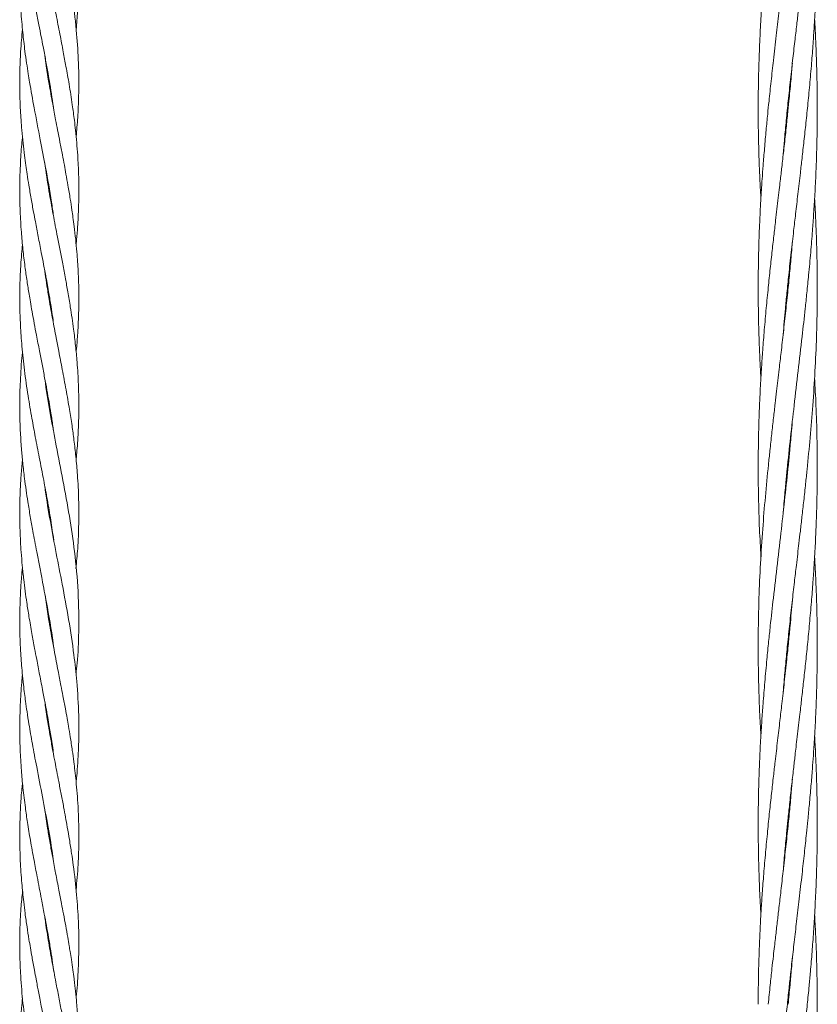
# Model space of a CAD drawing. Units: millimetres. Extents: x 1777 to 13113, y 528 to 12042.
# Drawn here: x 9624 to 9840, y 6161 to 6428 of the extents above; entities that cross this region are included whole.
import ezdxf

# ---------------------------------------------------------------- set-up
doc = ezdxf.new("R2010")
doc.units = ezdxf.units.MM

msp = doc.modelspace()

# ---------------------------------------------------------------- linework, layer by layer
at = {"color": 7, "linetype": 'Continuous', "lineweight": 18}
for p, q in [((9631.79, 6410.68), (9631.88, 6411.29)), ((9631.98, 6410.76), (9631.88, 6410.19)), ((9831.88, 6404.59), (9831.98, 6403.62)), ((9831.88, 6402.66), (9831.78, 6403.62)), ((9631.78, 6381.58), (9631.86, 6382.07)), ((9631.96, 6381.52), (9631.88, 6381.03)), ((9831.88, 6354.15), (9831.78, 6355.13)), ((9831.88, 6356.08), (9831.98, 6355.13)), ((9631.78, 6352.43), (9631.88, 6353.02)), ((9631.97, 6352.46), (9631.87, 6351.9)), ((9631.8, 6323.34), (9631.88, 6323.84)), ((9631.98, 6323.27), (9631.89, 6322.77)), ((9631.79, 6294.2), (9631.87, 6294.67)), ((9631.96, 6294.14), (9631.88, 6293.63)), ((9631.78, 6264.95), (9631.86, 6265.37)), ((9631.94, 6264.86), (9631.87, 6264.44)), ((9831.88, 6257.17), (9831.78, 6258.12)), ((9831.88, 6259.09), (9831.97, 6258.12)), ((9631.78, 6235.79), (9631.88, 6236.36)), ((9631.96, 6235.87), (9631.86, 6235.31)), ((9831.88, 6210.59), (9831.97, 6209.63)), ((9631.78, 6206.65), (9631.87, 6207.17)), ((9831.88, 6208.66), (9831.78, 6209.63)), ((9631.94, 6206.7), (9631.86, 6206.2)), ((9831.88, 6162.08), (9831.98, 6161.12))]:
    msp.add_line(p, q, dxfattribs=at)
for points, knots in [([(9830.63, 6391.12), (9830.74, 6392.41), (9830.98, 6395.34), (9831.42, 6400.04), (9831.95, 6405.34), (9832.54, 6410.96), (9833.17, 6416.56), (9833.76, 6421.76), (9834.29, 6426.28), (9834.77, 6430.38), (9835.15, 6433.68), (9835.49, 6436.58), (9835.8, 6439.32), (9836.19, 6442.81), (9836.67, 6447.18), (9837.17, 6452.04), (9837.63, 6456.71), (9837.98, 6460.57), (9838.25, 6463.65), (9838.47, 6466.36), (9838.75, 6469.99), (9839.07, 6474.78), (9839.41, 6480.91), (9839.66, 6487.06), (9839.82, 6492.98), (9839.88, 6497.84), (9839.88, 6502.26), (9839.84, 6506.52), (9839.75, 6511.14), (9839.61, 6515.56), (9839.46, 6519.08), (9839.31, 6522.01), (9839.22, 6523.77), (9839.16, 6524.79), (9839.15, 6524.87)], [0, 0, 0, 0, 0.028891, 0.065738, 0.105389, 0.147964, 0.191769, 0.230896, 0.264587, 0.293191, 0.32285, 0.338662, 0.358185, 0.384235, 0.417007, 0.45609, 0.493249, 0.521749, 0.542625, 0.562477, 0.582461, 0.624113, 0.669788, 0.719974, 0.762172, 0.802528, 0.829018, 0.861098, 0.898288, 0.932555, 0.960343, 0.977199, 0.998152, 1, 1, 1, 1]), ([(9639.14, 6425.19), (9639.14, 6425.21), (9639.23, 6426.05), (9639.37, 6427.71), (9639.57, 6430.37), (9639.73, 6433.15), (9639.83, 6436), (9639.88, 6438.93), (9639.87, 6442.18), (9639.77, 6445.84), (9639.57, 6449.6), (9639.23, 6453.89), (9638.77, 6458.25), (9638.17, 6462.76), (9637.5, 6467.2), (9636.64, 6472.28), (9635.48, 6478.51), (9634.17, 6485.23), (9632.78, 6492.49), (9631.58, 6499.19), (9630.93, 6503.69), (9630.65, 6505.63)], [0, 0, 0, 0, 0.000604, 0.031248, 0.062132, 0.100025, 0.134662, 0.168505, 0.209409, 0.255961, 0.305037, 0.349351, 0.416163, 0.467419, 0.517628, 0.581761, 0.656978, 0.75, 0.832195, 0.927623, 1, 1, 1, 1]), ([(9624.61, 6483.67), (9624.58, 6483.4), (9624.42, 6481.84), (9624.23, 6479.28), (9624.03, 6475.91), (9623.9, 6472.45), (9623.86, 6469.06), (9623.9, 6465.99), (9623.98, 6463.62), (9624.08, 6461.34), (9624.23, 6458.82), (9624.46, 6455.97), (9624.72, 6453.21), (9624.99, 6450.85), (9625.27, 6448.62), (9625.63, 6445.97), (9626.09, 6442.86), (9626.6, 6439.74), (9627.13, 6436.71), (9627.7, 6433.58), (9628.35, 6430.12), (9629.03, 6426.61), (9629.65, 6423.44), (9630.26, 6420.24), (9630.89, 6416.94), (9631.5, 6413.56), (9632.28, 6409.01), (9632.77, 6405.67), (9633.12, 6403.25)], [0, 0, 0, 0, 0.009822, 0.058164, 0.095399, 0.135937, 0.187254, 0.221723, 0.250415, 0.275657, 0.306674, 0.344422, 0.382049, 0.409725, 0.432482, 0.465146, 0.508443, 0.54842, 0.58178, 0.621266, 0.665388, 0.710919, 0.752023, 0.783755, 0.830268, 0.87526, 0.909741, 1, 1, 1, 1]), ([(9639.15, 6396.17), (9639.3, 6397.9), (9639.63, 6401.55), (9639.91, 6408.2), (9639.87, 6415.73), (9639.31, 6424.43), (9638.27, 6433.29), (9636.87, 6441.92), (9635.3, 6450.31), (9633.71, 6458.39), (9632.23, 6466.34), (9631.22, 6472.24), (9630.83, 6475.27), (9630.73, 6476.05)], [0, 0, 0, 0, 0.064947, 0.13696, 0.249489, 0.348191, 0.463459, 0.582479, 0.672302, 0.77858, 0.886059, 0.970737, 1, 1, 1, 1]), ([(9830.63, 6342.61), (9830.83, 6344.94), (9831.15, 6348.68), (9831.66, 6354.05), (9832.18, 6359.13), (9832.8, 6364.76), (9833.42, 6370.27), (9834.03, 6375.53), (9834.64, 6380.74), (9835.22, 6385.76), (9835.77, 6390.55), (9836.27, 6395.08), (9836.82, 6400.05), (9837.36, 6405.37), (9837.89, 6410.99), (9838.38, 6416.59), (9838.77, 6421.79), (9839.07, 6426.3), (9839.3, 6430.39), (9839.46, 6433.68), (9839.58, 6436.58), (9839.68, 6439.31), (9839.78, 6442.81), (9839.86, 6447.17), (9839.89, 6452.04), (9839.86, 6456.71), (9839.79, 6460.57), (9839.71, 6463.66), (9839.63, 6466.36), (9839.48, 6470), (9839.34, 6473.34), (9839.18, 6475.79), (9839.15, 6476.38)], [0, 0, 0, 0, 0.052324, 0.083909, 0.120322, 0.166244, 0.210186, 0.243984, 0.284279, 0.327006, 0.35655, 0.391637, 0.428533, 0.468212, 0.510796, 0.554672, 0.593754, 0.627319, 0.655839, 0.685458, 0.701256, 0.720757, 0.7468, 0.77958, 0.818687, 0.855849, 0.884358, 0.905248, 0.925113, 0.945109, 0.986777, 1, 1, 1, 1]), ([(9624.61, 6454.5), (9624.5, 6453.41), (9624.32, 6451.46), (9624.11, 6448.24), (9623.93, 6444.59), (9623.86, 6440.59), (9623.9, 6436.72), (9624.01, 6433.39), (9624.19, 6430.27), (9624.41, 6427.33), (9624.67, 6424.54), (9624.96, 6421.9), (9625.3, 6419.14), (9625.71, 6416.25), (9626.14, 6413.43), (9626.8, 6409.39), (9627.87, 6403.43), (9629.37, 6395.73), (9631, 6387.21), (9632.25, 6380.32), (9632.84, 6375.94), (9633.01, 6374.69)], [0, 0, 0, 0, 0.041251, 0.073091, 0.121207, 0.178161, 0.223628, 0.266621, 0.303292, 0.340914, 0.377213, 0.408357, 0.440185, 0.480861, 0.517025, 0.546119, 0.63269, 0.741189, 0.835293, 0.952987, 1, 1, 1, 1]), ([(9826.58, 6452.12), (9826.41, 6450.47), (9826.12, 6447.54), (9825.77, 6443.68), (9825.51, 6440.59), (9825.29, 6437.89), (9825.01, 6434.25), (9824.69, 6429.47), (9824.34, 6423.34), (9824.09, 6417.18), (9823.94, 6411.26), (9823.88, 6406.4), (9823.87, 6401.99), (9823.91, 6397.72), (9824.01, 6393.11), (9824.15, 6388.68), (9824.3, 6385.16), (9824.44, 6382.24), (9824.53, 6380.47), (9824.6, 6379.45), (9824.6, 6379.37)], [0, 0, 0, 0, 0.068319, 0.120717, 0.159098, 0.195596, 0.232338, 0.308916, 0.392892, 0.48516, 0.562744, 0.63694, 0.685642, 0.744624, 0.812999, 0.875999, 0.927089, 0.95808, 0.996602, 1, 1, 1, 1]), ([(9831.98, 6452.12), (9831.81, 6450.47), (9831.51, 6447.55), (9831.09, 6443.7), (9830.75, 6440.62), (9830.44, 6437.92), (9830.02, 6434.28), (9829.47, 6429.49), (9828.75, 6423.35), (9828.04, 6417.19), (9827.38, 6411.27), (9826.86, 6406.41), (9826.41, 6402), (9826, 6397.73), (9825.59, 6393.11), (9825.23, 6388.69), (9824.97, 6385.17), (9824.77, 6382.25), (9824.61, 6379.53), (9824.44, 6376.55), (9824.31, 6373.75), (9824.2, 6371.34), (9824.09, 6368.42), (9823.98, 6364.61), (9823.89, 6359.72), (9823.87, 6354.47), (9823.91, 6348.9), (9824.04, 6343.27), (9824.23, 6338), (9824.43, 6333.92), (9824.56, 6331.64), (9824.6, 6330.88)], [0, 0, 0, 0, 0.040861, 0.072241, 0.095231, 0.117095, 0.139146, 0.185151, 0.235664, 0.291052, 0.337557, 0.382107, 0.411382, 0.446766, 0.487749, 0.525551, 0.556222, 0.574794, 0.597883, 0.623535, 0.648562, 0.667076, 0.683209, 0.720813, 0.76126, 0.804266, 0.850706, 0.899115, 0.943648, 0.981192, 1, 1, 1, 1]), ([(9639.15, 6367.02), (9639.19, 6367.44), (9639.35, 6369.02), (9639.53, 6371.44), (9639.69, 6374.09), (9639.8, 6376.56), (9639.87, 6379.43), (9639.89, 6382.68), (9639.83, 6385.75), (9639.72, 6388.5), (9639.56, 6391.36), (9639.32, 6394.53), (9639.01, 6397.68), (9638.62, 6401.1), (9638.06, 6405.27), (9637.3, 6410.14), (9636.46, 6414.9), (9635.62, 6419.41), (9634.72, 6424.11), (9633.73, 6429.18), (9632.75, 6434.37), (9631.89, 6439.18), (9631.19, 6443.53), (9630.79, 6446.19), (9630.63, 6447.43), (9630.63, 6447.45)], [0, 0, 0, 0, 0.015658, 0.059266, 0.090098, 0.114579, 0.151261, 0.197375, 0.235618, 0.265653, 0.299957, 0.342219, 0.383928, 0.417688, 0.469848, 0.539288, 0.599039, 0.647769, 0.707325, 0.774265, 0.837035, 0.900802, 0.953793, 0.999212, 1, 1, 1, 1]), ([(9830.64, 6294.28), (9830.73, 6295.37), (9830.95, 6297.99), (9831.31, 6301.9), (9831.87, 6307.6), (9832.61, 6314.66), (9833.63, 6323.56), (9834.69, 6332.71), (9835.71, 6341.45), (9836.49, 6348.5), (9837.07, 6354.04), (9837.58, 6359.11), (9838.09, 6364.74), (9838.54, 6370.25), (9838.92, 6375.52), (9839.24, 6380.74), (9839.49, 6385.76), (9839.67, 6390.55), (9839.79, 6395.08), (9839.87, 6400.06), (9839.89, 6405.37), (9839.82, 6410.99), (9839.68, 6416.58), (9839.48, 6421.78), (9839.29, 6425.47), (9839.18, 6427.42), (9839.15, 6427.87)], [0, 0, 0, 0, 0.024384, 0.058941, 0.0877, 0.15243, 0.217668, 0.287556, 0.357728, 0.4141, 0.445734, 0.482149, 0.528032, 0.572039, 0.605984, 0.646409, 0.689248, 0.71881, 0.753933, 0.790903, 0.830646, 0.873251, 0.917087, 0.95623, 0.989935, 1, 1, 1, 1]), ([(9624.61, 6425.3), (9624.51, 6424.32), (9624.32, 6422.28), (9624.12, 6419.33), (9623.98, 6416.36), (9623.89, 6413.35), (9623.87, 6410.02), (9623.92, 6406.63), (9624.05, 6403.49), (9624.22, 6400.64), (9624.45, 6397.69), (9624.76, 6394.48), (9625.14, 6391.3), (9625.51, 6388.5), (9625.9, 6385.81), (9626.37, 6382.81), (9626.95, 6379.37), (9627.55, 6376.09), (9628.19, 6372.67), (9628.89, 6369.01), (9629.64, 6365.14), (9630.35, 6361.46), (9631.04, 6357.78), (9631.72, 6354), (9632.32, 6350.37), (9632.78, 6347.43), (9633.02, 6345.67), (9633.13, 6344.89)], [0, 0, 0, 0, 0.036768, 0.076071, 0.110008, 0.147623, 0.18837, 0.234325, 0.274082, 0.305647, 0.340577, 0.384148, 0.425454, 0.459097, 0.488528, 0.525831, 0.571077, 0.61655, 0.648405, 0.698632, 0.752931, 0.793022, 0.835814, 0.890183, 0.934329, 0.971036, 1, 1, 1, 1]), ([(9639.14, 6337.83), (9639.18, 6338.15), (9639.36, 6339.85), (9639.55, 6342.55), (9639.75, 6346.04), (9639.86, 6349.44), (9639.89, 6353.03), (9639.83, 6356.56), (9639.71, 6359.59), (9639.55, 6362.34), (9639.33, 6365.2), (9639.03, 6368.4), (9638.67, 6371.52), (9638.32, 6374.16), (9637.97, 6376.64), (9637.52, 6379.53), (9636.98, 6382.78), (9636.44, 6385.84), (9635.93, 6388.59), (9635.39, 6391.47), (9634.77, 6394.66), (9634.16, 6397.81), (9633.5, 6401.24), (9632.71, 6405.43), (9631.84, 6410.31), (9631.13, 6414.71), (9630.78, 6417.23), (9630.65, 6418.17)], [0, 0, 0, 0, 0.011762, 0.063541, 0.101098, 0.141625, 0.190902, 0.235083, 0.273445, 0.304052, 0.337508, 0.380199, 0.42362, 0.454138, 0.478846, 0.51603, 0.562214, 0.600264, 0.630294, 0.665011, 0.707717, 0.749258, 0.782809, 0.835714, 0.905747, 0.965057, 1, 1, 1, 1]), ([(9833.12, 6416.13), (9832.99, 6414.49), (9832.7, 6411.04), (9832.26, 6406.42), (9831.82, 6402.01), (9831.36, 6397.73), (9830.86, 6393.11), (9830.36, 6388.69), (9829.95, 6385.17), (9829.61, 6382.26), (9829.3, 6379.54), (9828.95, 6376.57), (9828.63, 6373.77), (9828.35, 6371.36), (9828.01, 6368.44), (9827.59, 6364.63), (9827.05, 6359.74), (9826.51, 6354.49), (9825.97, 6348.91), (9825.47, 6343.28), (9825.06, 6338), (9824.77, 6333.65), (9824.56, 6330.17), (9824.39, 6327.08), (9824.24, 6323.73), (9824.09, 6319.89), (9823.97, 6315.61), (9823.9, 6311.36), (9823.86, 6305.66), (9823.93, 6298.59), (9824.17, 6290.3), (9824.48, 6284.88), (9824.62, 6282.38)], [0, 0, 0, 0, 0.036823, 0.077199, 0.103734, 0.135851, 0.173069, 0.207356, 0.235113, 0.251893, 0.272762, 0.295966, 0.31865, 0.33548, 0.350103, 0.384193, 0.420841, 0.459802, 0.50192, 0.545904, 0.586315, 0.620276, 0.643342, 0.664526, 0.689396, 0.718481, 0.750775, 0.785294, 0.813948, 0.878521, 0.943872, 1, 1, 1, 1]), ([(9624.62, 6396.12), (9624.57, 6395.67), (9624.31, 6393.4), (9624.03, 6388.76), (9623.82, 6382.49), (9623.94, 6376.16), (9624.26, 6370.64), (9624.72, 6365.65), (9625.24, 6361.22), (9625.81, 6357.18), (9626.31, 6354), (9626.78, 6351.25), (9627.24, 6348.6), (9627.79, 6345.59), (9628.33, 6342.74), (9628.81, 6340.28), (9629.32, 6337.64), (9629.93, 6334.51), (9630.6, 6330.97), (9631.23, 6327.57), (9631.8, 6324.36), (9632.34, 6321.11), (9632.77, 6318.37), (9633, 6316.64), (9633.08, 6316.08)], [0, 0, 0, 0, 0.016592, 0.085321, 0.173712, 0.251804, 0.322222, 0.380791, 0.438911, 0.488024, 0.532439, 0.557931, 0.591081, 0.631918, 0.670647, 0.697997, 0.724226, 0.769694, 0.815108, 0.857035, 0.897106, 0.93526, 0.978869, 1, 1, 1, 1]), ([(9639.14, 6308.69), (9639.19, 6309.11), (9639.31, 6310.35), (9639.46, 6312.18), (9639.61, 6314.41), (9639.75, 6316.94), (9639.85, 6320.03), (9639.89, 6323.26), (9639.85, 6326.28), (9639.77, 6329.13), (9639.62, 6332.06), (9639.37, 6335.57), (9639, 6339.57), (9638.4, 6344.55), (9637.69, 6349.4), (9636.92, 6353.96), (9636.23, 6357.84), (9635.3, 6362.79), (9634.17, 6368.59), (9632.9, 6375.19), (9631.69, 6381.9), (9631, 6386.57), (9630.63, 6389.09)], [0, 0, 0, 0, 0.015909, 0.046285, 0.068254, 0.098997, 0.140442, 0.183763, 0.219591, 0.253058, 0.290161, 0.328845, 0.383948, 0.439685, 0.51468, 0.56507, 0.609691, 0.659355, 0.749639, 0.826072, 0.905874, 1, 1, 1, 1]), ([(9830.64, 6245.71), (9830.72, 6246.64), (9830.92, 6249.2), (9831.32, 6253.5), (9831.83, 6258.74), (9832.42, 6264.31), (9833.04, 6269.95), (9833.64, 6275.23), (9834.15, 6279.58), (9834.56, 6283.07), (9834.92, 6286.16), (9835.31, 6289.52), (9835.75, 6293.36), (9836.23, 6297.64), (9836.69, 6301.89), (9837.28, 6307.59), (9837.96, 6314.66), (9838.7, 6323.55), (9839.29, 6332.7), (9839.67, 6341.44), (9839.84, 6348.48), (9839.88, 6354.02), (9839.87, 6359.09), (9839.78, 6364.71), (9839.6, 6370.23), (9839.39, 6375.09), (9839.23, 6377.99), (9839.15, 6379.37)], [0, 0, 0, 0, 0.020872, 0.0575, 0.096447, 0.138589, 0.182525, 0.222963, 0.257054, 0.280201, 0.301443, 0.32636, 0.355476, 0.38777, 0.422262, 0.450939, 0.515606, 0.580941, 0.650638, 0.720755, 0.77717, 0.808734, 0.845046, 0.890918, 0.934949, 0.968911, 1, 1, 1, 1]), ([(9833.11, 6367.54), (9833.04, 6366.61), (9832.83, 6364.05), (9832.44, 6359.75), (9831.92, 6354.5), (9831.34, 6348.93), (9830.71, 6343.3), (9830.11, 6338.02), (9829.6, 6333.67), (9829.19, 6330.17), (9828.84, 6327.08), (9828.45, 6323.73), (9828.01, 6319.88), (9827.53, 6315.61), (9827.07, 6311.36), (9826.47, 6305.66), (9825.79, 6298.59), (9825.06, 6289.69), (9824.47, 6280.55), (9824.08, 6271.81), (9823.92, 6264.76), (9823.87, 6259.22), (9823.88, 6254.15), (9823.98, 6248.53), (9824.15, 6243.01), (9824.36, 6238.15), (9824.53, 6235.26), (9824.61, 6233.87)], [0, 0, 0, 0, 0.020872, 0.0575, 0.096447, 0.138589, 0.182525, 0.222963, 0.257054, 0.280201, 0.301443, 0.32636, 0.355476, 0.38777, 0.422262, 0.450939, 0.515606, 0.580941, 0.650638, 0.720755, 0.77717, 0.808734, 0.845046, 0.890918, 0.934949, 0.968911, 1, 1, 1, 1]), ([(9624.61, 6367.04), (9624.57, 6366.62), (9624.42, 6365.22), (9624.26, 6363), (9624.08, 6360.19), (9623.94, 6357.16), (9623.87, 6353.83), (9623.88, 6349.76), (9624.04, 6344.99), (9624.44, 6339.15), (9625.13, 6332.76), (9626.07, 6326.23), (9627.1, 6320.2), (9628.12, 6314.65), (9629.2, 6309.08), (9630.31, 6303.36), (9631.37, 6297.7), (9632.3, 6292.31), (9632.82, 6288.71), (9633.08, 6286.9)], [0, 0, 0, 0, 0.01568, 0.052456, 0.083108, 0.120868, 0.165949, 0.207477, 0.273438, 0.344731, 0.425858, 0.512769, 0.589409, 0.651303, 0.720444, 0.798065, 0.86525, 0.932388, 1, 1, 1, 1]), ([(9639.1, 6279.16), (9639.27, 6280.97), (9639.65, 6285), (9639.89, 6291.25), (9639.88, 6297.92), (9639.58, 6303.99), (9639.11, 6309.36), (9638.6, 6313.8), (9638.02, 6318.05), (9637.3, 6322.6), (9636.42, 6327.67), (9635.43, 6332.93), (9634.53, 6337.61), (9633.8, 6341.33), (9633.26, 6344.18), (9632.79, 6346.71), (9632.3, 6349.39), (9631.77, 6352.44), (9631.24, 6355.7), (9630.86, 6358.24), (9630.68, 6359.61), (9630.64, 6359.92)], [0, 0, 0, 0, 0.066957, 0.149994, 0.231872, 0.314597, 0.37569, 0.431322, 0.479446, 0.533889, 0.600023, 0.667846, 0.729463, 0.773876, 0.805976, 0.83556, 0.867689, 0.905588, 0.948734, 0.988715, 1, 1, 1, 1]), ([(9624.62, 6337.93), (9624.56, 6337.37), (9624.38, 6335.59), (9624.17, 6332.64), (9623.99, 6329.19), (9623.89, 6326.06), (9623.87, 6323.04), (9623.9, 6319.93), (9624.01, 6316.9), (9624.16, 6314.13), (9624.37, 6311.22), (9624.68, 6307.71), (9625.11, 6303.96), (9625.59, 6300.44), (9626.1, 6296.98), (9626.71, 6293.29), (9627.34, 6289.72), (9627.93, 6286.54), (9628.52, 6283.43), (9629.19, 6279.98), (9629.88, 6276.45), (9630.52, 6273.11), (9631.58, 6267.37), (9632.52, 6262.29), (9633, 6258.24), (9633.05, 6257.84)], [0, 0, 0, 0, 0.020978, 0.066726, 0.110643, 0.149918, 0.183876, 0.224212, 0.266286, 0.297308, 0.327838, 0.375544, 0.42859, 0.46839, 0.507469, 0.557971, 0.606629, 0.641223, 0.677296, 0.723078, 0.770223, 0.809751, 0.848242, 0.985145, 1, 1, 1, 1]), ([(9639.11, 6250.55), (9639.22, 6251.54), (9639.66, 6255.36), (9639.94, 6262.81), (9639.8, 6272.9), (9638.84, 6283.34), (9637.36, 6293.38), (9635.61, 6302.92), (9633.81, 6312.04), (9632.2, 6320.78), (9631.13, 6326.78), (9630.75, 6330.03), (9630.7, 6330.4)], [0, 0, 0, 0, 0.03713, 0.143514, 0.28002, 0.416065, 0.535579, 0.657202, 0.774781, 0.878007, 0.985834, 1, 1, 1, 1]), ([(9830.63, 6197.12), (9830.77, 6198.76), (9831.06, 6202.2), (9831.5, 6206.82), (9831.94, 6211.24), (9832.39, 6215.51), (9832.9, 6220.13), (9833.4, 6224.56), (9833.8, 6228.07), (9834.14, 6230.99), (9834.46, 6233.7), (9834.8, 6236.68), (9835.13, 6239.47), (9835.41, 6241.89), (9835.74, 6244.81), (9836.17, 6248.61), (9836.7, 6253.51), (9837.25, 6258.75), (9837.78, 6264.33), (9838.28, 6269.97), (9838.69, 6275.25), (9838.99, 6279.59), (9839.2, 6283.08), (9839.36, 6286.16), (9839.52, 6289.51), (9839.66, 6293.35), (9839.78, 6297.63), (9839.86, 6301.89), (9839.89, 6307.58), (9839.82, 6314.65), (9839.58, 6322.95), (9839.28, 6328.36), (9839.14, 6330.87)], [0, 0, 0, 0, 0.036823, 0.077199, 0.103734, 0.135851, 0.173069, 0.207356, 0.235113, 0.251893, 0.272762, 0.295966, 0.31865, 0.33548, 0.350103, 0.384193, 0.420841, 0.459802, 0.50192, 0.545904, 0.586315, 0.620276, 0.643342, 0.664526, 0.689396, 0.718481, 0.750775, 0.785294, 0.813948, 0.878521, 0.943872, 1, 1, 1, 1]), ([(9833.11, 6318.96), (9833.02, 6317.88), (9832.8, 6315.25), (9832.44, 6311.35), (9831.89, 6305.65), (9831.14, 6298.58), (9830.13, 6289.68), (9829.06, 6280.54), (9828.05, 6271.79), (9827.26, 6264.75), (9826.68, 6259.21), (9826.18, 6254.13), (9825.66, 6248.51), (9825.21, 6242.99), (9824.83, 6237.72), (9824.51, 6232.51), (9824.26, 6227.48), (9824.08, 6222.69), (9823.96, 6218.17), (9823.88, 6213.19), (9823.87, 6207.88), (9823.93, 6202.25), (9824.08, 6196.66), (9824.28, 6191.47), (9824.46, 6187.77), (9824.58, 6185.83), (9824.6, 6185.38)], [0, 0, 0, 0, 0.024384, 0.058941, 0.0877, 0.15243, 0.217668, 0.287556, 0.357728, 0.4141, 0.445734, 0.482149, 0.528032, 0.572039, 0.605984, 0.646409, 0.689248, 0.71881, 0.753933, 0.790903, 0.830646, 0.873251, 0.917087, 0.95623, 0.989935, 1, 1, 1, 1]), ([(9624.61, 6308.71), (9624.59, 6308.51), (9624.41, 6306.88), (9624.21, 6304.17), (9624.01, 6300.64), (9623.9, 6297.21), (9623.86, 6293.54), (9623.93, 6289.88), (9624.06, 6286.58), (9624.26, 6283.38), (9624.55, 6279.94), (9624.92, 6276.41), (9625.34, 6273.07), (9625.81, 6269.73), (9626.41, 6265.9), (9627.12, 6261.76), (9627.83, 6257.89), (9628.54, 6254.19), (9629.3, 6250.27), (9630.1, 6246.15), (9630.95, 6241.64), (9631.73, 6237.34), (9632.48, 6232.73), (9632.93, 6229.84), (9633.12, 6228.29), (9633.13, 6228.26)], [0, 0, 0, 0, 0.0074278, 0.0607391, 0.101056, 0.1392238, 0.188723, 0.2378114, 0.2756247, 0.3116121, 0.3571696, 0.4039263, 0.4432513, 0.4816699, 0.5285343, 0.5861765, 0.6358665, 0.6728097, 0.7243463, 0.7820064, 0.8265137, 0.8925787, 0.9421217, 0.9986517, 1, 1, 1, 1]), ([(9831.87, 6305.67), (9831.86, 6305.78), (9831.83, 6306.1), (9831.8, 6306.42), (9831.78, 6306.63)], [0, 0, 0, 0, 0.3499893, 1, 1, 1, 1]), ([(9831.88, 6307.57), (9831.89, 6307.46), (9831.93, 6307.14), (9831.95, 6306.82), (9831.97, 6306.62)], [0, 0, 0, 0, 0.349989, 1, 1, 1, 1]), ([(9639.14, 6221.28), (9639.2, 6221.85), (9639.38, 6223.59), (9639.61, 6226.81), (9639.83, 6231.14), (9639.9, 6235.43), (9639.82, 6241.32), (9639.44, 6247.94), (9638.5, 6256.6), (9637.16, 6265.4), (9635.46, 6274.55), (9633.72, 6283.38), (9632.14, 6291.86), (9631.12, 6297.9), (9630.71, 6301.08), (9630.67, 6301.41)], [0, 0, 0, 0, 0.021228, 0.06508, 0.120535, 0.183177, 0.225984, 0.341088, 0.430949, 0.550671, 0.67015, 0.773493, 0.881225, 0.987485, 1, 1, 1, 1]), ([(9830.62, 6148.53), (9830.7, 6149.52), (9830.91, 6151.97), (9831.29, 6156.17), (9831.76, 6161.03), (9832.25, 6165.69), (9832.66, 6169.54), (9833.01, 6172.62), (9833.32, 6175.33), (9833.73, 6178.96), (9834.29, 6183.75), (9835.01, 6189.89), (9835.71, 6196.05), (9836.38, 6201.97), (9836.9, 6206.83), (9837.34, 6211.25), (9837.76, 6215.52), (9838.17, 6220.13), (9838.52, 6224.56), (9838.78, 6228.07), (9838.98, 6231), (9839.15, 6233.72), (9839.31, 6236.69), (9839.45, 6239.49), (9839.55, 6241.9), (9839.66, 6244.82), (9839.77, 6248.63), (9839.86, 6253.52), (9839.89, 6258.77), (9839.84, 6264.34), (9839.71, 6269.98), (9839.52, 6275.25), (9839.33, 6279.33), (9839.2, 6281.61), (9839.15, 6282.37)], [0, 0, 0, 0, 0.022174, 0.054953, 0.094065, 0.131082, 0.159511, 0.180338, 0.200145, 0.220122, 0.261799, 0.307561, 0.357739, 0.39987, 0.440229, 0.46675, 0.498805, 0.535934, 0.57018, 0.597966, 0.614791, 0.635708, 0.658947, 0.68162, 0.698393, 0.713007, 0.747075, 0.783717, 0.822678, 0.864749, 0.908605, 0.948949, 0.982961, 1, 1, 1, 1]), ([(9624.61, 6279.48), (9624.52, 6278.58), (9624.3, 6276.35), (9624.07, 6272.77), (9623.9, 6268.48), (9623.86, 6264.09), (9623.94, 6260.28), (9624.07, 6257.45), (9624.19, 6255.44), (9624.34, 6253.3), (9624.56, 6250.74), (9624.84, 6247.97), (9625.15, 6245.41), (9625.47, 6242.97), (9625.87, 6240.22), (9626.33, 6237.28), (9626.82, 6234.36), (9627.31, 6231.57), (9627.86, 6228.59), (9628.77, 6223.81), (9630.05, 6217.3), (9631.55, 6209.17), (9632.6, 6203.29), (9632.97, 6200.14), (9633.02, 6199.68)], [0, 0, 0, 0, 0.0336512, 0.0837635, 0.1348018, 0.1947424, 0.2488909, 0.2777793, 0.3013539, 0.3244099, 0.3583182, 0.3978114, 0.4284519, 0.4545566, 0.4894656, 0.5322417, 0.5649091, 0.5991263, 0.6370716, 0.6770309, 0.7789195, 0.8816318, 0.9828789, 1, 1, 1, 1]), ([(9639.13, 6192.04), (9639.34, 6194.36), (9639.64, 6197.76), (9639.83, 6202.4), (9639.89, 6205.85), (9639.87, 6209.08), (9639.79, 6211.99), (9639.65, 6214.98), (9639.43, 6218.22), (9639.14, 6221.44), (9638.83, 6224.3), (9638.5, 6227.04), (9638.08, 6230.1), (9637.59, 6233.32), (9637.11, 6236.22), (9636.67, 6238.74), (9636.18, 6241.48), (9635.62, 6244.44), (9635.09, 6247.21), (9634.65, 6249.47), (9634.23, 6251.64), (9633.73, 6254.22), (9633.14, 6257.35), (9632.52, 6260.68), (9631.95, 6263.9), (9631.33, 6267.6), (9630.96, 6270.25), (9630.73, 6271.94)], [0, 0, 0, 0, 0.086855, 0.127648, 0.174536, 0.216103, 0.248889, 0.283998, 0.328079, 0.370601, 0.405175, 0.435259, 0.473493, 0.519936, 0.556152, 0.582553, 0.614793, 0.65897, 0.69369, 0.718595, 0.743801, 0.775209, 0.815734, 0.86116, 0.90047, 0.936562, 1, 1, 1, 1]), ([(9833.13, 6270.64), (9832.93, 6268.3), (9832.61, 6264.56), (9832.09, 6259.2), (9831.57, 6254.12), (9830.96, 6248.49), (9830.34, 6242.97), (9829.72, 6237.71), (9829.12, 6232.5), (9828.53, 6227.48), (9827.98, 6222.7), (9827.48, 6218.17), (9826.94, 6213.19), (9826.4, 6207.88), (9825.86, 6202.25), (9825.38, 6196.65), (9824.99, 6191.46), (9824.69, 6186.95), (9824.45, 6182.86), (9824.3, 6179.56), (9824.18, 6176.67), (9824.08, 6173.93), (9823.98, 6170.44), (9823.9, 6166.07), (9823.88, 6162.87), (9823.88, 6161.12)], [0, 0, 0, 0, 0.0639121, 0.1024917, 0.1469694, 0.2030623, 0.2567351, 0.298018, 0.347238, 0.399427, 0.4355143, 0.4783717, 0.5234395, 0.5719057, 0.6239213, 0.6775143, 0.7252516, 0.7662496, 0.8010859, 0.8372645, 0.8565621, 0.880382, 0.9121921, 0.9522323, 1, 1, 1, 1]), ([(9624.61, 6250.33), (9624.56, 6249.9), (9624.31, 6247.46), (9624.03, 6243.04), (9623.83, 6236.75), (9623.93, 6230.59), (9624.26, 6224.81), (9624.74, 6219.56), (9625.31, 6214.87), (9626, 6210.12), (9626.78, 6205.36), (9627.67, 6200.45), (9628.68, 6195.14), (9629.63, 6190.28), (9630.47, 6185.9), (9631.11, 6182.42), (9631.71, 6179.11), (9632.27, 6175.73), (9632.75, 6172.66), (9633.01, 6170.77), (9633.12, 6169.96)], [0, 0, 0, 0, 0.016282, 0.091182, 0.164816, 0.250951, 0.321624, 0.380022, 0.446941, 0.496763, 0.557287, 0.624539, 0.680257, 0.755525, 0.805904, 0.843657, 0.885295, 0.92962, 0.969876, 1, 1, 1, 1]), ([(9639.14, 6162.99), (9639.18, 6163.29), (9639.48, 6165.9), (9639.74, 6170.59), (9639.93, 6177.12), (9639.79, 6183.79), (9639.31, 6191.03), (9638.61, 6197.2), (9637.9, 6202.19), (9637.35, 6205.63), (9636.8, 6208.89), (9636.27, 6211.82), (9635.72, 6214.79), (9635.1, 6218.02), (9634.47, 6221.26), (9633.91, 6224.15), (9633.38, 6226.89), (9632.81, 6229.94), (9632.23, 6233.17), (9631.72, 6236.09), (9631.31, 6238.63), (9630.96, 6240.91), (9630.75, 6242.49), (9630.65, 6243.23)], [0, 0, 0, 0, 0.011406, 0.097325, 0.17533, 0.255816, 0.346609, 0.446178, 0.486395, 0.533, 0.57499, 0.608107, 0.642576, 0.686041, 0.72888, 0.763857, 0.793791, 0.831538, 0.877802, 0.914413, 0.94102, 0.972387, 1, 1, 1, 1]), ([(9830.63, 6100.12), (9830.74, 6101.41), (9830.98, 6104.34), (9831.42, 6109.04), (9831.95, 6114.34), (9832.54, 6119.96), (9833.17, 6125.56), (9833.76, 6130.76), (9834.29, 6135.28), (9834.77, 6139.38), (9835.15, 6142.68), (9835.49, 6145.58), (9835.8, 6148.32), (9836.19, 6151.81), (9836.67, 6156.18), (9837.17, 6161.04), (9837.63, 6165.71), (9837.98, 6169.57), (9838.25, 6172.65), (9838.47, 6175.36), (9838.75, 6178.99), (9839.07, 6183.78), (9839.41, 6189.91), (9839.66, 6196.06), (9839.82, 6201.98), (9839.88, 6206.84), (9839.88, 6211.26), (9839.84, 6215.52), (9839.75, 6220.14), (9839.61, 6224.56), (9839.46, 6228.08), (9839.31, 6231.01), (9839.22, 6232.77), (9839.16, 6233.79), (9839.15, 6233.87)], [0, 0, 0, 0, 0.028891, 0.065738, 0.105389, 0.147964, 0.191769, 0.230896, 0.264587, 0.293191, 0.32285, 0.338662, 0.358185, 0.384235, 0.417007, 0.45609, 0.493249, 0.521749, 0.542625, 0.562477, 0.582461, 0.624113, 0.669788, 0.719974, 0.762172, 0.802528, 0.829018, 0.861098, 0.898288, 0.932555, 0.960343, 0.977199, 0.998152, 1, 1, 1, 1]), ([(9624.62, 6221.21), (9624.56, 6220.66), (9624.34, 6218.61), (9624.09, 6214.84), (9623.88, 6209.86), (9623.86, 6204.83), (9624.02, 6199.5), (9624.37, 6194.24), (9624.85, 6189.51), (9625.34, 6185.57), (9625.82, 6182.2), (9626.31, 6179.07), (9626.77, 6176.36), (9627.26, 6173.56), (9627.78, 6170.73), (9628.26, 6168.16), (9628.63, 6166.24), (9628.96, 6164.52), (9629.32, 6162.66), (9629.75, 6160.48), (9630.31, 6157.54), (9630.96, 6154.12), (9631.57, 6150.75), (9632.1, 6147.64), (9632.61, 6144.44), (9632.95, 6142.04), (9633.13, 6140.76)], [0, 0, 0, 0, 0.020476, 0.076481, 0.140545, 0.206107, 0.263868, 0.339225, 0.402338, 0.44047, 0.486094, 0.528037, 0.556931, 0.5875, 0.632098, 0.662498, 0.683659, 0.703551, 0.726519, 0.753014, 0.784839, 0.836105, 0.880663, 0.910692, 0.952042, 1, 1, 1, 1]), ([(9833.12, 6222.13), (9833.02, 6220.84), (9832.78, 6217.91), (9832.34, 6213.21), (9831.81, 6207.9), (9831.21, 6202.28), (9830.58, 6196.69), (9829.99, 6191.49), (9829.46, 6186.96), (9828.98, 6182.86), (9828.6, 6179.56), (9828.27, 6176.66), (9827.95, 6173.93), (9827.56, 6170.43), (9827.09, 6166.07), (9826.76, 6162.86), (9826.58, 6161.12)], [0, 0, 0, 0, 0.063345, 0.144133, 0.231071, 0.324417, 0.420462, 0.50625, 0.58012, 0.642835, 0.707864, 0.742534, 0.785337, 0.842453, 0.914307, 1, 1, 1, 1]), ([(9639.14, 6133.66), (9639.15, 6133.76), (9639.27, 6134.82), (9639.44, 6136.92), (9639.66, 6140.18), (9639.82, 6143.65), (9639.88, 6146.9), (9639.88, 6149.51), (9639.84, 6151.84), (9639.76, 6154.26), (9639.63, 6156.87), (9639.47, 6159.3), (9639.3, 6161.4), (9639.13, 6163.21), (9638.96, 6164.83), (9638.78, 6166.43), (9638.55, 6168.29), (9638.25, 6170.58), (9637.89, 6173.04), (9637.55, 6175.21), (9637.22, 6177.22), (9636.83, 6179.56), (9636.31, 6182.45), (9635.74, 6185.51), (9635.13, 6188.71), (9634.42, 6192.36), (9633.62, 6196.5), (9632.84, 6200.6), (9632.15, 6204.43), (9631.45, 6208.58), (9630.94, 6211.76), (9630.7, 6213.66), (9630.68, 6213.83)], [0, 0, 0, 0, 0.003764, 0.039575, 0.078685, 0.125745, 0.169343, 0.200226, 0.223437, 0.256313, 0.29092, 0.321224, 0.34721, 0.369414, 0.389165, 0.407978, 0.429084, 0.45892, 0.493752, 0.520882, 0.540335, 0.569017, 0.608142, 0.648781, 0.683375, 0.727778, 0.785381, 0.838311, 0.881029, 0.928911, 0.993359, 1, 1, 1, 1]), ([(9624.64, 6191.87), (9624.48, 6190.28), (9624.11, 6186.7), (9623.88, 6180.98), (9623.85, 6174.89), (9624.12, 6168.3), (9624.68, 6161.58), (9625.55, 6154.74), (9626.56, 6148.32), (9627.72, 6141.82), (9629.07, 6134.81), (9630.53, 6127.34), (9631.83, 6120.09), (9632.69, 6114.98), (9633.01, 6112.41), (9633.06, 6111.97)], [0, 0, 0, 0, 0.0597021, 0.134258, 0.2150811, 0.2881495, 0.3816367, 0.4676317, 0.5450227, 0.6228028, 0.7113307, 0.808171, 0.9033224, 0.9835216, 1, 1, 1, 1]), ([(9639.12, 6104.44), (9639.29, 6106.3), (9639.63, 6109.93), (9639.87, 6115.66), (9639.9, 6121.63), (9639.65, 6128.11), (9639.18, 6133.73), (9638.67, 6138.21), (9638.27, 6141.23), (9637.88, 6143.94), (9637.45, 6146.68), (9636.98, 6149.5), (9636.46, 6152.45), (9635.88, 6155.58), (9635.2, 6159.17), (9634.45, 6163.04), (9633.75, 6166.66), (9633.16, 6169.76), (9632.67, 6172.37), (9632.2, 6175.02), (9631.72, 6177.79), (9631.27, 6180.55), (9630.91, 6182.96), (9630.71, 6184.42), (9630.63, 6185)], [0, 0, 0, 0, 0.069196, 0.13493, 0.213645, 0.291437, 0.376204, 0.422733, 0.458141, 0.489009, 0.523532, 0.560063, 0.593999, 0.633621, 0.676643, 0.72768, 0.777846, 0.811414, 0.842892, 0.875258, 0.910198, 0.945907, 0.978138, 1, 1, 1, 1]), ([(9830.63, 6051.61), (9830.83, 6053.94), (9831.15, 6057.68), (9831.66, 6063.05), (9832.18, 6068.13), (9832.8, 6073.76), (9833.42, 6079.27), (9834.03, 6084.53), (9834.64, 6089.74), (9835.22, 6094.76), (9835.77, 6099.55), (9836.27, 6104.08), (9836.82, 6109.05), (9837.36, 6114.37), (9837.89, 6119.99), (9838.38, 6125.59), (9838.77, 6130.79), (9839.07, 6135.3), (9839.3, 6139.39), (9839.46, 6142.68), (9839.58, 6145.58), (9839.68, 6148.31), (9839.78, 6151.81), (9839.86, 6156.17), (9839.89, 6161.04), (9839.86, 6165.71), (9839.79, 6169.57), (9839.71, 6172.66), (9839.63, 6175.36), (9839.48, 6179), (9839.34, 6182.34), (9839.18, 6184.79), (9839.15, 6185.38)], [0, 0, 0, 0, 0.052324, 0.083909, 0.120322, 0.166244, 0.210186, 0.243984, 0.284279, 0.327006, 0.35655, 0.391637, 0.428533, 0.468212, 0.510796, 0.554672, 0.593754, 0.627319, 0.655839, 0.685458, 0.701256, 0.720757, 0.7468, 0.77958, 0.818687, 0.855849, 0.884358, 0.905248, 0.925113, 0.945109, 0.986777, 1, 1, 1, 1]), ([(9631.78, 6177.48), (9631.81, 6177.65), (9631.84, 6177.85), (9631.87, 6178.04), (9631.88, 6178.06)], [0, 0, 0, 0, 0.901787, 1, 1, 1, 1]), ([(9631.97, 6177.47), (9631.95, 6177.32), (9631.92, 6177.13), (9631.88, 6176.94), (9631.88, 6176.9)], [0, 0, 0, 0, 0.80692, 1, 1, 1, 1]), ([(9833.13, 6173.71), (9833.05, 6172.72), (9832.85, 6170.27), (9832.47, 6166.07), (9832.15, 6162.87), (9831.98, 6161.12)], [0, 0, 0, 0, 0.23573, 0.584208, 1, 1, 1, 1]), ([(9624.63, 6162.89), (9624.53, 6161.95), (9624.1, 6157.76), (9623.82, 6150.86), (9623.93, 6142.13), (9624.5, 6134.1), (9625.37, 6126.79), (9626.42, 6119.97), (9627.52, 6113.72), (9628.73, 6107.37), (9629.93, 6101.22), (9631.06, 6095.25), (9632.16, 6089.08), (9632.76, 6084.99), (9633.09, 6082.67)], [0, 0, 0, 0, 0.035118, 0.156663, 0.257899, 0.361832, 0.456639, 0.531469, 0.616932, 0.690289, 0.768997, 0.846988, 0.913386, 1, 1, 1, 1])]:
    msp.add_open_spline(points, degree=3, knots=knots, dxfattribs=at)

doc.saveas('drawing.dxf')
